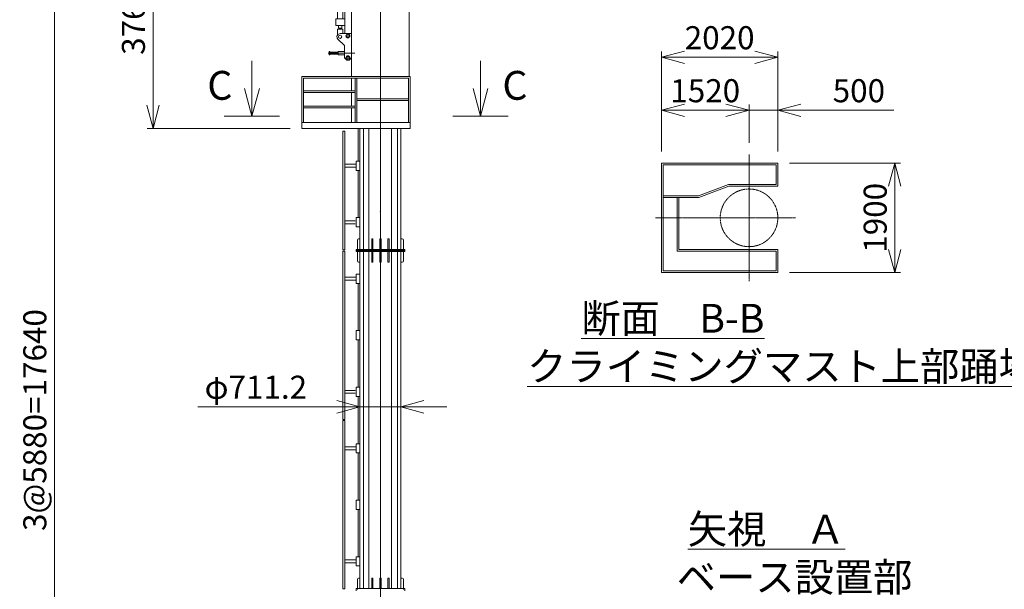
# Model space of a CAD drawing. Units: millimetres. Extents: x -2046 to 33875, y -2895 to 49468.
# Drawn here: x -2046 to 15047, y 19863 to 29740 of the extents above; entities that cross this region are included whole.
import ezdxf

# ---------------------------------------------------------------- set-up
doc = ezdxf.new("R2010")
doc.units = ezdxf.units.MM
for name, pattern in [('HIDDEN2', [4.7625, 3.175, -1.5875]), ('JIS_08_15', [17.25, 15, -0.75, 0.75, -0.75]), ('PHANTOM2', [31.75, 15.875, -3.175, 3.175, -3.175, 3.175, -3.175])]:
    doc.linetypes.add(name, pattern=pattern)
doc.layers.get('0').update_dxf_attribs({"lineweight": 13})
for name, color, linetype, lineweight in [('0 @ 200', 7, 'Continuous', 13), ('05 寸法', 7, 'Continuous', 13), ('05 寸法 @ 200', 7, 'Continuous', 13), ('10 常用実線', 3, 'Continuous', 13), ('10 当社外形線', 3, 'Continuous', 13), ('12 常用一点鎖線', 3, 'JIS_08_15', 13), ('12 当社中心線', 3, 'JIS_08_15', 13), ('13 常用二点鎖線', 3, 'PHANTOM2', 13), ('13 当社破線', 3, 'HIDDEN2', 13)]:
    doc.layers.add(name, color=color, linetype=linetype, lineweight=lineweight)
doc.styles.get("Standard").update_dxf_attribs({"font": 'txt.shx', "bigfont": 'extfont2.shx'})
doc.dimstyles.get("Standard").update_dxf_attribs({"dimscale": 0, "dimtxt": 2, "dimasz": 2, "dimexe": 0.5, "dimexo": 1, "dimgap": 0.7, "dimtad": 1, "dimdec": 0, "dimdsep": 46, "dimtxsty": 'Standard', "dimblk": 'OPEN30', "dimcen": 2.5, "dimclrd": 256, "dimclre": 256, "dimclrt": 256, "dimadec": 1, "dimazin": 2, "dimtfac": 1, "dimtdec": 0, "dimtmove": 0, "dimatfit": 3, "dimldrblk": 'OPEN30', "dimfxl": 1, "dimtolj": 1, "dimtzin": 0, "dimlwd": 13, "dimlwe": 13, "dimarcsym": 0})

# ---------------------------------------------------------------- blocks, each defined once
blk = doc.blocks.new('_Open30')
at = {"color": 0, "linetype": 'ByBlock', "lineweight": -2}
for p, q in [((-1, 0.268), (0, 0)), ((0, 0), (-1, -0.268)), ((0, 0), (-1, 0))]:
    blk.add_line(p, q, dxfattribs=at)
blk = doc.blocks.new('*D8')
at = {"layer": '05 寸法', "lineweight": 13}
for p, q in [((3517, 31618), (-1543, 31618)), ((-1443, 31218), (-1443, 14378)), ((3467, 13978), (-1543, 13978))]:
    blk.add_line(p, q, dxfattribs=at)
at = {"layer": '05 寸法', "lineweight": 13, "xscale": 400, "yscale": 400, "zscale": 400}
for p, rotation in [((-1443, 31618), 90), ((-1443, 13978), 270)]:
    blk.add_blockref('_Open30', p, dxfattribs=dict(at, rotation=rotation))
at = {"layer": '05 寸法', "insert": (-1783, 22798), "char_height": 400, "attachment_point": 5, "rotation": 90}
blk.add_mtext('\\A1;3@5880=17640', dxfattribs=at)
blk = doc.blocks.new('*D11')
at = {"layer": '05 寸法', "lineweight": 13}
for p, q in [((3517, 31618), (169, 31618)), ((269, 31218), (269, 28256)), ((2652, 27856), (169, 27856))]:
    blk.add_line(p, q, dxfattribs=at)
at = {"layer": '05 寸法', "lineweight": 13, "xscale": 400, "yscale": 400, "zscale": 400}
for p, rotation in [((269, 31618), 90), ((269, 27856), 270)]:
    blk.add_blockref('_Open30', p, dxfattribs=dict(at, rotation=rotation))
at = {"layer": '05 寸法', "insert": (-71, 29737), "char_height": 400, "attachment_point": 5, "rotation": 90}
blk.add_mtext('\\A1;3763', dxfattribs=at)
blk = doc.blocks.new('*D12')
at = {"layer": '05 寸法', "lineweight": 13}
for p, q in [((3861, 22998), (3861, 23127)), ((4572, 22998), (4572, 23127)), ((3461, 23027), (1048, 23027)), ((4572, 23027), (3861, 23027)), ((4972, 23027), (5372, 23027))]:
    blk.add_line(p, q, dxfattribs=at)
at = {"layer": '05 寸法', "lineweight": 13, "xscale": 400, "yscale": 400, "zscale": 400}
blk.add_blockref('_Open30', (3861, 23027), dxfattribs=at)
at = {"layer": '05 寸法', "lineweight": 13, "xscale": 400, "yscale": 400, "zscale": 400, "rotation": 180}
blk.add_blockref('_Open30', (4572, 23027), dxfattribs=at)
at = {"layer": '05 寸法', "insert": (2054, 23367), "char_height": 400, "attachment_point": 5}
blk.add_mtext('\\A1;φ711.2', dxfattribs=at)
blk = doc.blocks.new('30D-クライミングマスト-SV')
at = {"color": 0}
for p, q in [((-550, 3930), (550, 3930)), ((-550, 3930), (-550, 3918)), ((-550, 3918), (550, 3918)), ((-520, 3742), (-520, 3918)), ((-500, 3762), (-500, 3586)), ((-421, 3742), (-421, 3918)), ((-275, 3742), (-275, 3918)), ((-96, 3742), (-96, 3918)), ((96, 3742), (96, 3918)), ((277, 3742), (277, 3918)), ((424, 3742), (424, 3918)), ((500, 3762), (500, 3584)), ((517, 3742), (517, 3918)), ((550, 3930), (550, 3918)), ((-550, 3742), (-550, 3730)), ((-550, 3742), (550, 3742)), ((-550, 3730), (550, 3730)), ((550, 3742), (550, 3730)), ((-610, 3425), (-535, 3520)), ((-610, 3410), (-610, 3425)), ((-610, 3425), (-500, 3425)), ((-550, 3586), (-550, 3575)), ((-550, 3584), (550, 3584)), ((-550, 3575), (550, 3575)), ((-535, 3532), (-500, 3532)), ((-535, 3532), (-535, 3520)), ((-535, 3520), (-500, 3520)), ((-500, 3573), (-500, 3075)), ((500, 3575), (500, 900)), ((550, 3584), (550, 3575)), ((-890, 3283), (-890, 3228)), ((-881, 3283), (-890, 3283)), ((-881, 3283), (-881, 3228)), ((-880, 3272), (-735, 3272)), ((-735, 3283), (-735, 3228)), ((-625, 3283), (-735, 3283)), ((-700, 3385), (-625, 3385)), ((-700, 3315), (-625, 3315)), ((-625, 3410), (-500, 3410)), ((-625, 3410), (-625, 3195)), ((-881, 3228), (-890, 3228)), ((-881, 3228), (-890, 3228)), ((-880, 3238), (-735, 3238)), ((-625, 3228), (-735, 3228)), ((-625, 3228), (-735, 3228)), ((-625, 3195), (-732, 3120)), ((-1493, 3075), (-478, 3075)), ((-1493, 2276), (-1493, 3075)), ((-1463, 3045), (-508, 3045)), ((-1463, 2279), (-1463, 3045)), ((-890, 3010), (-620, 3010)), ((-890, 3010), (-890, 2740)), ((-700, 3020), (-620, 3020)), ((-620, 3045), (-620, 2740)), ((-508, 3045), (-508, 2276)), ((-478, 3075), (-478, 2276)), ((-1463, 2740), (-509, 2740)), ((-1463, 2710), (-509, 2710)), ((-890, 2710), (-890, 2505)), ((-620, 2710), (-620, 2275)), ((-890, 2505), (-620, 2505)), ((-748, 2505), (-748, 2275)), ((-653, 2505), (-653, 2275)), ((-1500, 2275), (200, 2275)), ((-1500, 2275), (-1500, 2175)), ((-500, 2272), (-500, 900)), ((200, 2275), (200, 2175)), ((-1500, 2175), (200, 2175)), ((-748, 2175), (-748, 1899)), ((-653, 2175), (-653, 1899)), ((-620, 2175), (-620, 1644)), ((-775, 1899), (-775, 1784)), ((-775, 1899), (-620, 1899)), ((-775, 1784), (-620, 1784)), ((-748, 1719), (-748, 1617)), ((-748, 1719), (-653, 1719)), ((-730, 1784), (-730, 1739)), ((-730, 1739), (-670, 1739)), ((-725, 1739), (-725, 1719)), ((-675, 1739), (-675, 1719)), ((-670, 1784), (-670, 1739)), ((-653, 1719), (-653, 1645)), ((-625, 1439), (-738, 1550)), ((-700, 1644), (-500, 1644)), ((-625, 1439), (-625, 1224)), ((-890, 1333), (-890, 1278)), ((-881, 1333), (-890, 1333)), ((-881, 1278), (-890, 1278)), ((-881, 1333), (-881, 1278)), ((-880, 1323), (-735, 1323)), ((-880, 1288), (-735, 1288)), ((-735, 1333), (-735, 1278)), ((-625, 1333), (-735, 1333)), ((-625, 1278), (-735, 1278)), ((-585, 1184), (-625, 1224)), ((-545, 1184), (-500, 1224)), ((-585, 1184), (-545, 1184)), ((-1365, 900), (515, 900)), ((-1365, 900), (-1365, 0)), ((-1335, 870), (485, 870)), ((-1335, 870), (-1335, 100)), ((-500, 870), (-500, 650)), ((-440, 870), (-440, 100)), ((-410, 870), (-410, 100)), ((485, 870), (485, 100)), ((515, 900), (515, 0)), ((-1335, 650), (-440, 650)), ((-1335, 620), (-440, 620)), ((-500, 620), (-500, 385)), ((-410, 515), (481, 515)), ((-1335, 385), (-441, 385)), ((-1335, 355), (-445, 355)), ((-500, 355), (-500, 100)), ((-411, 485), (481, 485)), ((-1365, 100), (512, 100)), ((-1365, 0), (515, 0)), ((-500, 0), (500, 0)), ((-500, 0), (500, 0)), ((-500, 0), (500, 0))]:
    blk.add_line(p, q, dxfattribs=at)
for centre, radius in [((0, 3780), 37.5), ((-700, 3350), 12.5), ((-700, 3075), 27.5), ((-700, 1589), 27.5), ((-565, 1604), 35), ((-565, 1604), 20), ((-565, 1224), 35), ((-565, 1224), 20)]:
    blk.add_circle(centre, radius, dxfattribs=at)
for centre, radius, start, end in [((-700, 3350), 35, 90, 270), ((-700, 3075), 55, 125.123, 270), ((-700, 1589), 55, 84.8298, 225.6726)]:
    blk.add_arc(centre, radius, start, end, dxfattribs=at)
at = {"layer": '12 当社中心線', "ltscale": 0.5}
blk.add_line((0, -23), (0, 3951), dxfattribs=at)
at = {"layer": '12 当社中心線'}
for p, q in [((-445, 3255), (-910, 3255)), ((-910, 1305), (-445, 1305))]:
    blk.add_line(p, q, dxfattribs=at)
at = {"layer": '13 当社破線', "ltscale": 0.5}
blk.add_line((-500, 3762), (500, 3762), dxfattribs=at)
blk = doc.blocks.new('上部踊り場')
at = {"layer": '10 常用実線'}
for p, q in [((-1520, 950), (-1520, -950)), ((-1520, 950), (500, 950)), ((-1490, 920), (-1490, -920)), ((-1490, 920), (470, 920)), ((470, 920), (470, 580)), ((500, 950), (500, 550)), ((-876, 380), (-356, 580)), ((-870, 350), (-350, 550)), ((-356, 580), (470, 580)), ((-350, 550), (500, 550)), ((-1490, 380), (-876, 380)), ((-1490, 350), (-870, 350)), ((-1250, 350), (-1250, -580)), ((-1220, 350), (-1220, -550)), ((-1250, -580), (470, -580)), ((-1220, -550), (500, -550)), ((470, -580), (470, -920)), ((500, -550), (500, -950)), ((-1520, -950), (500, -950)), ((-1490, -920), (470, -920))]:
    blk.add_line(p, q, dxfattribs=at)
at = {"layer": '12 常用一点鎖線', "ltscale": 0.3}
for p, q in [((0, 1101), (0, -1101)), ((-1623, 0), (804, 0))]:
    blk.add_line(p, q, dxfattribs=at)
at = {"layer": '13 常用二点鎖線', "ltscale": 0.1}
blk.add_circle((0, 0), 500, dxfattribs=at)
blk = doc.blocks.new('*D40')
at = {"layer": '05 寸法', "lineweight": 13}
for p, q in [((11315, 27255), (13245, 27255)), ((13145, 26855), (13145, 25755)), ((11315, 25355), (13245, 25355))]:
    blk.add_line(p, q, dxfattribs=at)
at = {"layer": '05 寸法', "lineweight": 13, "xscale": 400, "yscale": 400, "zscale": 400}
for p, rotation in [((13145, 27255), 90), ((13145, 25355), 270)]:
    blk.add_blockref('_Open30', p, dxfattribs=dict(at, rotation=rotation))
at = {"layer": '05 寸法', "insert": (12805, 26305), "char_height": 400, "attachment_point": 5, "rotation": 90}
blk.add_mtext('\\A1;1900', dxfattribs=at)
blk = doc.blocks.new('*D41')
at = {"layer": '05 寸法', "lineweight": 13}
for p, q in [((10615, 27606), (10615, 28269)), ((11115, 27455), (11115, 28269)), ((10215, 28169), (9815, 28169)), ((10615, 28169), (11115, 28169)), ((11515, 28169), (13129, 28169))]:
    blk.add_line(p, q, dxfattribs=at)
at = {"layer": '05 寸法', "lineweight": 13, "xscale": 400, "yscale": 400, "zscale": 400}
blk.add_blockref('_Open30', (10615, 28169), dxfattribs=at)
at = {"layer": '05 寸法', "lineweight": 13, "xscale": 400, "yscale": 400, "zscale": 400, "rotation": 180}
blk.add_blockref('_Open30', (11115, 28169), dxfattribs=at)
at = {"layer": '05 寸法', "insert": (12522, 28509), "char_height": 400, "attachment_point": 5}
blk.add_mtext('\\A1;500', dxfattribs=at)
blk = doc.blocks.new('*D42')
at = {"layer": '05 寸法', "lineweight": 13}
for p, q in [((9095, 27455), (9095, 28269)), ((10615, 27606), (10615, 28269)), ((10215, 28169), (9495, 28169))]:
    blk.add_line(p, q, dxfattribs=at)
at = {"layer": '05 寸法', "lineweight": 13, "xscale": 400, "yscale": 400, "zscale": 400, "rotation": 180}
blk.add_blockref('_Open30', (9095, 28169), dxfattribs=at)
at = {"layer": '05 寸法', "lineweight": 13, "xscale": 400, "yscale": 400, "zscale": 400}
blk.add_blockref('_Open30', (10615, 28169), dxfattribs=at)
at = {"layer": '05 寸法', "insert": (9855, 28509), "char_height": 400, "attachment_point": 5}
blk.add_mtext('\\A1;1520', dxfattribs=at)
blk = doc.blocks.new('矢視-下')
for p, q in [((0, 0), (0, 6.4)), ((-0.86, 3.2), (0, 0)), ((0.86, 3.2), (0, 0)), ((-3.2, 0), (3.2, 0))]:
    blk.add_line(p, q)
blk = doc.blocks.new('*D46')
at = {"layer": '05 寸法', "lineweight": 13}
for p, q in [((9095, 27455), (9095, 29188)), ((9495, 29088), (10715, 29088)), ((11115, 27455), (11115, 29188))]:
    blk.add_line(p, q, dxfattribs=at)
at = {"layer": '05 寸法', "lineweight": 13, "xscale": 400, "yscale": 400, "zscale": 400, "rotation": 180}
blk.add_blockref('_Open30', (9095, 29088), dxfattribs=at)
at = {"layer": '05 寸法', "lineweight": 13, "xscale": 400, "yscale": 400, "zscale": 400}
blk.add_blockref('_Open30', (11115, 29088), dxfattribs=at)
at = {"layer": '05 寸法', "insert": (10105, 29428), "char_height": 400, "attachment_point": 5}
blk.add_mtext('\\A1;2020', dxfattribs=at)

msp = doc.modelspace()

# ---------------------------------------------------------------- linework, layer by layer
at = {"layer": '10 当社外形線'}
for p, q in [((4216.71, 27355.53), (4216.71, 28355.53)), ((4216.71, 27355.53), (4216.71, 28355.53)), ((4216.71, 27355.53), (4216.71, 28355.53)), ((3566.7, 27808.04), (3596.71, 27808.04)), ((3566.7, 27808.04), (3566.7, 25748.04)), ((3596.71, 27808.04), (3596.71, 25748.04)), ((3831.1, 27855.53), (3831.1, 27292.23)), ((3861.11, 27855.53), (3861.11, 25757.04)), ((3921.7, 27855.53), (3921.7, 25757.04)), ((4016.86, 25760.02), (4016.86, 27855.53)), ((4410.94, 25761.85), (4410.94, 27855.53)), ((4511.7, 27855.53), (4511.7, 25757.04)), ((4572.31, 27855.53), (4572.31, 25757.04)), ((3599.38, 27233.03), (3794.59, 27233.03)), ((3599.38, 27183.04), (3794.59, 27183.04)), ((3796.7, 27288.04), (3796.7, 27128.04)), ((3796.7, 27288.04), (3859.46, 27288.04)), ((3796.7, 27288.04), (3796.7, 27128.04)), ((3796.7, 27288.04), (3859.46, 27288.04)), ((3796.7, 27128.04), (3859.46, 27128.04)), ((3796.7, 27128.04), (3859.46, 27128.04)), ((3831.1, 27128.96), (3831.1, 26318.93)), ((3831.1, 27127.84), (3831.1, 26309.63)), ((3601.45, 26253.04), (3779.09, 26253.04)), ((3601.45, 26203.04), (3779.09, 26203.04)), ((3796.7, 26308.04), (3796.7, 26148.04)), ((3796.7, 26308.04), (3859.46, 26308.04)), ((3796.7, 26308.04), (3796.7, 26148.04)), ((3796.7, 26308.04), (3859.46, 26308.04)), ((3796.7, 26148.04), (3859.46, 26148.04)), ((3796.7, 26148.04), (3859.46, 26148.04)), ((3816.7, 25738.04), (3816.7, 25918.04)), ((3861.03, 25938.04), (3836.71, 25938.04)), ((4086.7, 25938.04), (4066.71, 25938.04)), ((4066.71, 25938.04), (4066.71, 25757.52)), ((4086.7, 25938.04), (4086.7, 25757.03)), ((4226.71, 25938.04), (4206.7, 25938.04)), ((4206.7, 25938.04), (4206.7, 25756.81)), ((4226.71, 25938.04), (4226.71, 25757.52)), ((4366.7, 25938.04), (4346.7, 25938.04)), ((4346.7, 25938.04), (4346.7, 25757.52)), ((4366.7, 25938.04), (4366.7, 25758.24)), ((4596.7, 25938.04), (4571.05, 25938.04)), ((4616.71, 25738.04), (4616.71, 25918.04)), ((3566.7, 25748.04), (3596.71, 25748.04)), ((3566.7, 25728.04), (3566.7, 22808.03)), ((3566.7, 25728.04), (3596.71, 25728.04)), ((3566.7, 25728.04), (3596.71, 25728.04)), ((3596.71, 25728.04), (3596.71, 22808.03)), ((3792.71, 25757.04), (4640.71, 25757.04)), ((3792.71, 25738.04), (3792.71, 25757.04)), ((3792.71, 25738.04), (4616.71, 25738.04)), ((3792.71, 25719.03), (3792.71, 25738.04)), ((3792.71, 25738.04), (4640.71, 25738.04)), ((3792.71, 25719.03), (4640.71, 25719.03)), ((3816.7, 25757.04), (4616.71, 25757.04)), ((3816.7, 25738.04), (3816.7, 25558.03)), ((3861.11, 25719.04), (3861.11, 19877.03)), ((3921.7, 25719.04), (3921.7, 19877.16)), ((4016.86, 19877.16), (4016.86, 25717.84)), ((4066.71, 25538.03), (4066.71, 25718.55)), ((4066.71, 25538.03), (4066.71, 25718.55)), ((4086.7, 25538.03), (4086.7, 25719.04)), ((4086.7, 25538.03), (4086.7, 25719.04)), ((4206.7, 25538.03), (4206.7, 25719.27)), ((4206.7, 25538.03), (4206.7, 25719.26)), ((4226.71, 25538.03), (4226.71, 25718.55)), ((4226.71, 25538.03), (4226.71, 25718.55)), ((4346.7, 25538.03), (4346.7, 25718.55)), ((4346.7, 25538.03), (4346.7, 25718.55)), ((4366.7, 25538.03), (4366.7, 25717.83)), ((4366.7, 25538.03), (4366.7, 25717.83)), ((4410.94, 19877.16), (4410.94, 25717.84)), ((4511.7, 25719.04), (4511.7, 19877.16)), ((4572.31, 25719.04), (4572.31, 19877.03)), ((4616.71, 25738.03), (4616.71, 25558.03)), ((4640.71, 25738.04), (4640.71, 25757.04)), ((4640.71, 25719.03), (4640.71, 25738.03)), ((3861.03, 25538.03), (3836.71, 25538.03)), ((3861.03, 25538.03), (3836.71, 25538.03)), ((4086.7, 25538.03), (4066.71, 25538.03)), ((4086.7, 25538.03), (4066.71, 25538.03)), ((4226.71, 25538.03), (4206.7, 25538.03)), ((4226.71, 25538.03), (4206.7, 25538.03)), ((4366.7, 25538.03), (4346.7, 25538.03)), ((4366.7, 25538.03), (4346.7, 25538.03)), ((4596.7, 25538.03), (4571.05, 25538.03)), ((4596.7, 25538.03), (4571.05, 25538.03)), ((3796.7, 25328.04), (3796.7, 25168.04)), ((3796.7, 25328.04), (3859.46, 25328.04)), ((3796.7, 25328.04), (3796.7, 25168.04)), ((3796.7, 25328.04), (3859.46, 25328.04)), ((3796.7, 25328.04), (3796.7, 25168.04)), ((3796.7, 25328.04), (3859.46, 25328.04)), ((3601.45, 25273.04), (3788.44, 25273.04)), ((3601.45, 25273.04), (3788.44, 25273.04)), ((3601.45, 25223.04), (3788.44, 25223.04)), ((3601.45, 25223.04), (3788.44, 25223.04)), ((3796.7, 25168.04), (3859.46, 25168.04)), ((3796.7, 25168.04), (3859.46, 25168.04)), ((3796.7, 25168.04), (3859.46, 25168.04)), ((3831.1, 25166.42), (3831.1, 24351.49)), ((3796.7, 24348.04), (3796.7, 24188.03)), ((3796.7, 24348.04), (3859.46, 24348.04)), ((3796.7, 24188.03), (3859.46, 24188.03)), ((3831.1, 24187.84), (3831.1, 23369.62)), ((3601.45, 23313.03), (3779.09, 23313.03)), ((3601.45, 23263.03), (3779.09, 23263.03)), ((3796.7, 23368.04), (3796.7, 23208.03)), ((3796.7, 23368.04), (3859.46, 23368.04)), ((3796.7, 23208.03), (3859.46, 23208.03)), ((3831.1, 23211.09), (3831.1, 22388.7)), ((3566.7, 22808.03), (3596.71, 22808.03)), ((3566.7, 22788.04), (3566.7, 19868.03)), ((3566.7, 22788.04), (3596.71, 22788.04)), ((3596.71, 22788.04), (3596.71, 19868.03)), ((3601.45, 22333.03), (3788.44, 22333.03)), ((3601.45, 22283.04), (3788.44, 22283.04)), ((3796.7, 22388.03), (3796.7, 22228.03)), ((3796.7, 22388.03), (3859.46, 22388.03)), ((3796.7, 22388.03), (3796.7, 22228.03)), ((3796.7, 22388.03), (3859.46, 22388.03)), ((3796.7, 22228.03), (3859.46, 22228.03)), ((3796.7, 22228.03), (3859.46, 22228.03)), ((3831.1, 22226.41), (3831.1, 21411.49)), ((3796.7, 21408.03), (3796.7, 21248.03)), ((3796.7, 21408.03), (3859.46, 21408.03)), ((3796.7, 21408.03), (3796.7, 21248.03)), ((3796.7, 21408.03), (3859.46, 21408.03)), ((3796.7, 21248.03), (3859.46, 21248.03)), ((3796.7, 21248.03), (3859.46, 21248.03)), ((3831.1, 21247.84), (3831.1, 20429.62)), ((3601.45, 20373.03), (3794.46, 20373.03)), ((3796.7, 20428.03), (3796.7, 20268.03)), ((3796.7, 20428.03), (3859.46, 20428.03)), ((3796.7, 20428.03), (3796.7, 20268.03)), ((3796.7, 20428.03), (3859.46, 20428.03)), ((3601.45, 20323.03), (3791.14, 20323.03)), ((3796.7, 20268.03), (3859.46, 20268.03)), ((3796.7, 20268.03), (3859.46, 20268.03)), ((3816.7, 20035.99), (3816.7, 19858.03)), ((3861.03, 20058.03), (3836.71, 20058.03)), ((4086.7, 20058.03), (4066.71, 20058.03)), ((4066.71, 20058.03), (4066.71, 19877.52)), ((4086.7, 20058.03), (4086.7, 19877.02)), ((4226.71, 20058.03), (4206.7, 20058.03)), ((4206.7, 20058.03), (4206.7, 19876.8)), ((4226.71, 20058.03), (4226.71, 19877.52)), ((4366.7, 20058.03), (4346.7, 20058.03)), ((4346.7, 20058.03), (4346.7, 19877.52)), ((4366.7, 20058.03), (4366.7, 19878.23)), ((4596.7, 20058.03), (4571.05, 20058.03)), ((4616.71, 20035.99), (4616.71, 19858.03)), ((3566.7, 19868.03), (3596.71, 19868.03)), ((3792.71, 19877.03), (4640.71, 19877.03)), ((3792.71, 19839.03), (3792.71, 19877.03)), ((4640.71, 19839.03), (4640.71, 19877.03))]:
    msp.add_line(p, q, dxfattribs=at)
for centre, start, end in [((3836.71, 25918.04), 90, 180), ((4596.7, 25918.04), 0, 90), ((3836.71, 25558.04), 180, 270), ((3836.71, 25558.04), 180, 270), ((3836.71, 25558.03), 180, 270), ((4596.7, 25558.04), 270, 0), ((4596.7, 25558.04), 270, 0), ((4596.7, 25558.03), 270, 0), ((3836.71, 20038.03), 90, 180), ((3836.71, 20038.03), 90, 180), ((4596.7, 20038.03), 0, 90), ((4596.7, 20038.03), 0, 90)]:
    msp.add_arc(centre, 20, start, end, dxfattribs=at)
msp.add_point((4216.71, 26410.97), dxfattribs=at)
at = {"layer": '12 当社中心線'}
msp.add_line((4216.71, 12861.62), (4216.71, 34225.86), dxfattribs=at)

# ---------------------------------------------------------------- block references
at = {"xscale": 150, "yscale": 150, "zscale": 150}
for p in [(1986.7, 28069.64), (5954.18, 28069.64)]:
    msp.add_blockref('矢視-下', p, dxfattribs=at)
at = {"layer": '05 寸法'}
msp.add_blockref('上部踊り場', (10615.25, 26304.75), dxfattribs=at)
at = {"layer": '10 当社外形線'}
msp.add_blockref('30D-クライミングマスト-SV', (4216.71, 27855.53), dxfattribs=at)

# ---------------------------------------------------------------- texts
at = {"layer": '0 @ 200', "char_height": 500, "attachment_point": 1}
for insert in [(1210.97, 28851.71), (6333.84, 28851.71)]:
    msp.add_mtext_dynamic_manual_height_columns('C', width=1075.805, gutter_width=2500, heights=[0], dxfattribs=dict(at, insert=insert))
at = {"layer": '05 寸法 @ 200', "char_height": 500, "attachment_point": 1}
for s, width, heights, insert in [('{\\W6.15378;\\T0.9;\\L \\W1;断面\u3000B-B\\P{\\W2.06045; }クライミングマスト上部踊場}', 9007.117, [2070.58], (6763.53, 24812.47)), ('{\\W3.14402;\\L \\W1;矢視\u3000Ａ\\P{\\W1.877352; }ベース設置部}', 5344.0195, [0], (9072.68, 21156.12))]:
    msp.add_mtext_dynamic_manual_height_columns(s, width=width, gutter_width=2500, heights=heights, dxfattribs=dict(at, insert=insert))

# ---------------------------------------------------------------- dimensions: what is measured, and where the dimension line sits
at = {"layer": '05 寸法 @ 200'}
dim = msp.add_linear_dim(base=(-1443.16, 13978.02), p1=(3716.7, 31618.03), p2=(3666.71, 13978.02), angle=90, text='3@5880=<>', dimstyle='Standard', override={"dimscale": 200, "dimtix": 0, "dimtofl": 1, "dimtmove": 0, "dimatfit": 3}, dxfattribs=at)
dim.commit()
dim.dimension.update_dxf_attribs({"geometry": '*D8', "text_midpoint": (-1783.16, 22798.03)})
for base, p1, p2, picture, middle in [((269.40201827, 27855.5296961), (3716.69819847, 31618.0296961), (2851.70969847, 27855.5296961), '*D11', (-70.59798173, 29736.7796961)), ((13144.58, 25354.75), (11115.25, 27254.75), (11115.25, 25354.75), '*D40', (12804.58, 26304.75))]:
    dim = msp.add_linear_dim(base=base, p1=p1, p2=p2, angle=90, dimstyle='Standard', override={"dimscale": 200, "dimtix": 0, "dimtofl": 1, "dimtmove": 0, "dimatfit": 3}, dxfattribs=at)
    dim.commit()
    dim.dimension.update_dxf_attribs({"geometry": picture, "text_midpoint": middle})
for base, p1, picture, middle in [((11115.25, 29087.54), (9095.25, 27254.75), '*D46', (10105.25, 29427.54)), ((11115.25, 28169.44), (10615.25, 27405.82), '*D41', (12521.91, 28509.44))]:
    dim = msp.add_linear_dim(base=base, p1=p1, p2=(11115.25, 27254.75), dimstyle='Standard', override={"dimscale": 200, "dimtix": 0, "dimtofl": 1, "dimtmove": 0, "dimatfit": 3}, dxfattribs=at)
    dim.commit()
    dim.dimension.update_dxf_attribs({"geometry": picture, "text_midpoint": middle})
dim = msp.add_linear_dim(base=(9095.25, 28169.44), p1=(10615.25, 27405.82), p2=(9095.25, 27254.75), dimstyle='Standard', override={"dimscale": 200, "dimtix": 0, "dimtofl": 1, "dimtmove": 0, "dimatfit": 3}, dxfattribs=at)
dim.commit()
dim.dimension.update_dxf_attribs({"geometry": '*D42', "text_midpoint": (9855.25, 28169.44), "dimtype": 128})
dim = msp.add_linear_dim(base=(3861.11, 23027.43), p1=(4572.31, 22798.03), p2=(3861.11, 22798.03), text='φ<>', dimstyle='Standard', override={"dimscale": 200, "dimdec": 1, "dimtix": 0, "dimtofl": 1, "dimtmove": 0, "dimatfit": 3}, dxfattribs=at)
dim.commit()
dim.dimension.update_dxf_attribs({"geometry": '*D12', "text_midpoint": (2054.44, 23367.43)})

doc.saveas('drawing.dxf')
